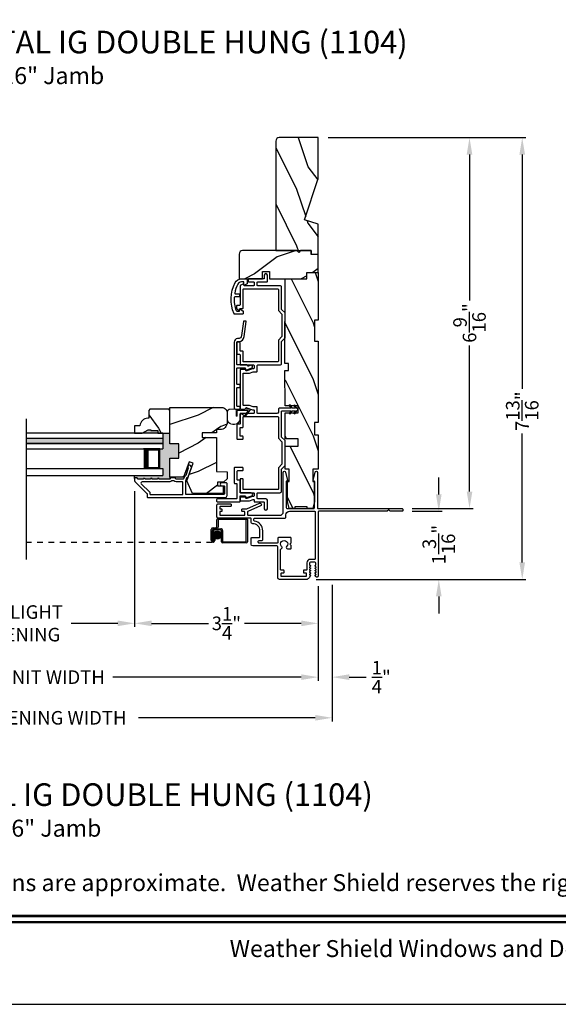
# Model space of a CAD drawing. Extents: x 0 to 68, y 0 to 44.
# Drawn here: x 43.9 to 53.4, y 0 to 17.4 of the extents above; entities that cross this region are included whole.
import ezdxf
from ezdxf.enums import TextEntityAlignment as Align

# ---------------------------------------------------------------- set-up
doc = ezdxf.new("R2010")
doc.units = 0
doc.header["$LTSCALE"] = 2
doc.header["$MEASUREMENT"] = 0
doc.header["$PDMODE"] = 3
doc.linetypes.add('HIDDEN', pattern=[0.075, 0.05, -0.025])
doc.layers.get('0').update_dxf_attribs({"linetype": 'CONTINUOUS'})
doc.layers.get('DEFPOINTS').update_dxf_attribs({"color": 3, "linetype": 'CONTINUOUS'})
doc.layers.add('Dim', color=7, linetype='CONTINUOUS')
doc.styles.add('Arial', font='arial.ttf')
doc.styles.get("Standard").update_dxf_attribs({"font": 'arial.ttf'})
doc.dimstyles.get("Standard").update_dxf_attribs({"dimtxt": 0.24, "dimasz": 0.3, "dimexe": 0.0625, "dimexo": 0.18, "dimgap": 0.09, "dimtad": 0, "dimdec": 4, "dimzin": 0, "dimdsep": 46, "dimlunit": 4, "dimtxsty": 'Standard', "dimcen": 0, "dimadec": 5, "dimazin": 0, "dimtfac": 1, "dimtdec": 4, "dimtofl": 0, "dimtmove": 2, "dimatfit": 3, "dimfxl": 1, "dimtolj": 1, "dimtzin": 0, "dimarcsym": 0})
pattern_1 = [(216.8699, (-32.54925, 283.22814), (2.99999992, 2.00000012), [0.5, -4.5]), (206.5651, (-31.94925, 282.92814), (-0.99999916, -1.0000013), [1.118034, -1.118034]), (198.4349, (-31.94925, 282.42814), (-2.00000043, -0.9999984), [0.632456, -2.529822])]

# ---------------------------------------------------------------- blocks, each defined once
blk = doc.blocks.new('*D300')
at = {"layer": 'DEFPOINTS', "color": 0, "transparency": 16777216}
for p in [(45.927, 9.263), (49.178, 7.583), (45.927, 6.743)]:
    blk.add_point(p, dxfattribs=at)
at = {"layer": 'Dim', "color": 0, "lineweight": -2, "transparency": 16777216}
for p, q in [((45.927, 9.083), (45.927, 6.68)), ((49.178, 7.403), (49.178, 6.68)), ((46.227, 6.743), (47.234, 6.743)), ((48.878, 6.743), (47.871, 6.743))]:
    blk.add_line(p, q, dxfattribs=at)
at = {"layer": 'Dim', "color": 0, "transparency": 16777216}
for points in [[(46.227, 6.793), (46.227, 6.693), (45.927, 6.743)], [(48.878, 6.793), (48.878, 6.693), (49.178, 6.743)]]:
    blk.add_solid(points, dxfattribs=at)
at = {"layer": 'Dim', "color": 0, "transparency": 16777216, "insert": (47.552, 6.743), "char_height": 0.24, "attachment_point": 5}
blk.add_mtext('\\A1;3{\\H1x;\\S1/4;}"', dxfattribs=at)
blk = doc.blocks.new('*D301')
at = {"layer": 'DEFPOINTS', "color": 0, "transparency": 16777216}
for p in [(41.856, 11.426), (45.927, 9.263), (41.856, 6.743)]:
    blk.add_point(p, dxfattribs=at)
at = {"layer": 'Dim', "color": 0, "lineweight": -2, "transparency": 16777216}
for p, q in [((41.856, 11.246), (41.856, 6.68)), ((45.927, 9.083), (45.927, 6.68)), ((42.156, 6.743), (42.979, 6.743)), ((45.627, 6.743), (44.804, 6.743))]:
    blk.add_line(p, q, dxfattribs=at)
at = {"layer": 'Dim', "color": 0, "transparency": 16777216}
for points in [[(42.156, 6.793), (42.156, 6.693), (41.856, 6.743)], [(45.627, 6.793), (45.627, 6.693), (45.927, 6.743)]]:
    blk.add_solid(points, dxfattribs=at)
at = {"layer": 'Dim', "color": 0, "transparency": 16777216, "insert": (43.891, 6.743), "char_height": 0.24, "attachment_point": 5}
blk.add_mtext('\\A1;DAYLIGHT\\POPENING', dxfattribs=at)
blk = doc.blocks.new('*D259')
at = {"layer": 'DEFPOINTS', "color": 0, "transparency": 16777216}
for p in [(38.606, 7.583), (49.178, 7.583), (49.178, 5.791)]:
    blk.add_point(p, dxfattribs=at)
at = {"layer": 'Dim', "color": 0, "lineweight": -2, "transparency": 16777216}
for p, q in [((38.606, 7.403), (38.606, 5.729)), ((49.178, 7.403), (49.178, 5.729)), ((38.906, 5.791), (42.246, 5.791)), ((48.878, 5.791), (45.538, 5.791))]:
    blk.add_line(p, q, dxfattribs=at)
at = {"layer": 'Dim', "color": 0, "transparency": 16777216}
for points in [[(38.906, 5.841), (38.906, 5.741), (38.606, 5.791)], [(48.878, 5.841), (48.878, 5.741), (49.178, 5.791)]]:
    blk.add_solid(points, dxfattribs=at)
at = {"layer": 'Dim', "color": 0, "transparency": 16777216, "insert": (43.892, 5.791), "char_height": 0.24, "attachment_point": 5}
blk.add_mtext('\\A1;JAMB / UNIT WIDTH', dxfattribs=at)
blk = doc.blocks.new('*D260')
at = {"layer": 'DEFPOINTS', "color": 0, "transparency": 16777216}
for p in [(49.177, 15.341), (51.859, 15.341), (50.662, 8.776)]:
    blk.add_point(p, dxfattribs=at)
at = {"layer": 'Dim', "color": 0, "lineweight": -2, "transparency": 16777216}
for p, q in [((49.357, 15.341), (51.922, 15.341)), ((51.859, 15.041), (51.859, 12.456)), ((51.859, 9.076), (51.859, 11.662)), ((50.842, 8.776), (51.922, 8.776))]:
    blk.add_line(p, q, dxfattribs=at)
at = {"layer": 'Dim', "color": 0, "transparency": 16777216}
for points in [[(51.809, 15.041), (51.909, 15.041), (51.859, 15.341)], [(51.809, 9.076), (51.909, 9.076), (51.859, 8.776)]]:
    blk.add_solid(points, dxfattribs=at)
at = {"layer": 'Dim', "color": 0, "transparency": 16777216, "insert": (51.859, 12.059), "char_height": 0.24, "attachment_point": 5, "rotation": 90}
blk.add_mtext('\\A1;6{\\H1x;\\S9/16;}"', dxfattribs=at)
blk = doc.blocks.new('*D261')
at = {"layer": 'DEFPOINTS', "color": 0, "transparency": 16777216}
for p in [(50.662, 8.726), (48.965, 7.52), (51.315, 7.52)]:
    blk.add_point(p, dxfattribs=at)
at = {"layer": 'Dim', "color": 0, "lineweight": -2, "transparency": 16777216}
for p, q in [((51.315, 9.026), (51.315, 9.326)), ((50.842, 8.726), (51.377, 8.726)), ((49.145, 7.52), (51.377, 7.52)), ((51.315, 7.22), (51.315, 6.92))]:
    blk.add_line(p, q, dxfattribs=at)
at = {"layer": 'Dim', "color": 0, "transparency": 16777216}
for points in [[(51.265, 9.026), (51.365, 9.026), (51.315, 8.726)], [(51.265, 7.22), (51.365, 7.22), (51.315, 7.52)]]:
    blk.add_solid(points, dxfattribs=at)
at = {"layer": 'Dim', "color": 0, "transparency": 16777216, "insert": (51.315, 8.136), "char_height": 0.24, "attachment_point": 5, "rotation": 90}
blk.add_mtext('\\A1;1{\\H1x;\\S3/16;}"', dxfattribs=at)
blk = doc.blocks.new('*D262')
at = {"layer": 'DEFPOINTS', "color": 0, "transparency": 16777216}
for p in [(38.356, 7.596), (49.428, 7.605), (49.428, 5.071)]:
    blk.add_point(p, dxfattribs=at)
at = {"layer": 'Dim', "color": 0, "lineweight": -2, "transparency": 16777216}
for p, q in [((38.356, 7.416), (38.356, 5.008)), ((49.428, 7.425), (49.428, 5.008)), ((38.656, 5.071), (41.789, 5.071)), ((49.128, 5.071), (45.995, 5.071))]:
    blk.add_line(p, q, dxfattribs=at)
at = {"layer": 'Dim', "color": 0, "transparency": 16777216}
for points in [[(38.656, 5.121), (38.656, 5.021), (38.356, 5.071)], [(49.128, 5.121), (49.128, 5.021), (49.428, 5.071)]]:
    blk.add_solid(points, dxfattribs=at)
at = {"layer": 'Dim', "color": 0, "transparency": 16777216, "insert": (43.892, 5.071), "char_height": 0.24, "attachment_point": 5}
blk.add_mtext('\\A1;ROUGH OPENING WIDTH', dxfattribs=at)
blk = doc.blocks.new('*D263')
at = {"layer": 'DEFPOINTS', "color": 0, "transparency": 16777216}
for p in [(49.177, 15.341), (48.965, 7.52), (52.793, 7.52)]:
    blk.add_point(p, dxfattribs=at)
at = {"layer": 'Dim', "color": 0, "lineweight": -2, "transparency": 16777216}
for p, q in [((49.357, 15.341), (52.856, 15.341)), ((52.793, 15.041), (52.793, 10.893)), ((52.793, 7.82), (52.793, 10.102)), ((49.145, 7.52), (52.856, 7.52))]:
    blk.add_line(p, q, dxfattribs=at)
at = {"layer": 'Dim', "color": 0, "transparency": 16777216}
for points in [[(52.743, 15.041), (52.843, 15.041), (52.793, 15.341)], [(52.743, 7.82), (52.843, 7.82), (52.793, 7.52)]]:
    blk.add_solid(points, dxfattribs=at)
at = {"layer": 'Dim', "color": 0, "transparency": 16777216, "insert": (52.793, 10.498), "char_height": 0.24, "attachment_point": 5, "rotation": 90}
blk.add_mtext('\\A1;7{\\H1x;\\S13/16;}"', dxfattribs=at)
blk = doc.blocks.new('*D265')
at = {"layer": 'DEFPOINTS', "color": 0, "transparency": 16777216}
for p in [(49.178, 7.583), (49.428, 7.605), (49.428, 5.791)]:
    blk.add_point(p, dxfattribs=at)
at = {"layer": 'Dim', "color": 0, "lineweight": -2, "transparency": 16777216}
for p, q in [((49.178, 7.403), (49.178, 5.728)), ((49.428, 7.425), (49.428, 5.728)), ((48.878, 5.791), (48.578, 5.791)), ((49.728, 5.791), (50.028, 5.791))]:
    blk.add_line(p, q, dxfattribs=at)
at = {"layer": 'Dim', "color": 0, "transparency": 16777216}
for points in [[(48.878, 5.841), (48.878, 5.741), (49.178, 5.791)], [(49.728, 5.841), (49.728, 5.741), (49.428, 5.791)]]:
    blk.add_solid(points, dxfattribs=at)
at = {"layer": 'Dim', "color": 0, "transparency": 16777216, "insert": (50.296, 5.791), "char_height": 0.24, "attachment_point": 5}
blk.add_mtext('\\A1;{\\H1x;\\S1/4;}"', dxfattribs=at)
blk = doc.blocks.new('A$C655811E9')
at = {"color": 7, "linetype": 'Continuous', "lineweight": 0}
for p, q in [((0, 0.213), (0, 0.098)), ((0.004, 0.098), (0.004, 0.213)), ((0.004, 0.213), (0.004, 0.098)), ((0.399, 0.272), (0.059, 0.272)), ((0.059, 0.268), (0.158, 0.268)), ((0.158, 0.268), (0.059, 0.268)), ((0.158, 0.268), (0.158, 0.148)), ((0.399, 0.268), (0.158, 0.268)), ((0.399, 0.268), (0.158, 0.268)), ((0.158, 0.268), (0.158, 0.148)), ((0.178, 0.248), (0.375, 0.248)), ((0.178, 0.148), (0.178, 0.248)), ((0.178, 0.148), (0.178, 0.248)), ((0.178, 0.248), (0.375, 0.248)), ((0.252, 0.187), (0.315, 0.144)), ((0.317, 0.147), (0.255, 0.19)), ((0.255, 0.19), (0.317, 0.147)), ((0.375, 0.248), (0.316, 0.155)), ((0.375, 0.248), (0.316, 0.155)), ((0.325, 0.148), (0.407, 0.252)), ((0.325, 0.148), (0.407, 0.252)), ((0.395, 0.248), (0.326, 0.149)), ((0.326, 0.149), (0.395, 0.248)), ((0.328, 0.146), (0.41, 0.249)), ((0.399, 0.248), (0.395, 0.248)), ((0.395, 0.248), (0.399, 0.248)), ((0.098, 0.004), (0.13, 0.004)), ((0.098, 0.004), (0.13, 0.004)), ((0.158, 0.148), (0.178, 0.148)), ((0.158, 0.148), (0.178, 0.148)), ((0.224, 0.098), (0.224, 0.174)), ((0.224, 0.098), (0.224, 0.174)), ((0.228, 0.098), (0.228, 0.174)), ((0.098, 0), (0.13, 0))]:
    blk.add_line(p, q, dxfattribs=at)
at = {"color": 7, "linetype": 'Continuous', "lineweight": 15}
blk.add_line((0.228, 0.031), (0.228, 0.18), dxfattribs=at)
at = {"color": 7, "linetype": 'Continuous', "lineweight": 0}
for centre, radius, start, end in [((0.059, 0.213), 0.0588, 89.9993, 180.0171), ((0.059, 0.213), 0.0548, 90.0124, 180.0157), ((0.059, 0.213), 0.0548, 90.0124, 180.0157), ((0.243, 0.174), 0.0197, 55.3458, 179.9901), ((0.243, 0.174), 0.0197, 55.3458, 179.9901), ((0.244, 0.174), 0.0157, 55.5376, 180.0158), ((0.399, 0.258), 0.0139, 321.7491, 89.9998), ((0.399, 0.258), 0.00996, 321.1043, 90.0183), ((0.399, 0.258), 0.00996, 270.016, 90.0177), ((0.399, 0.258), 0.00996, 270.0176, 321.1048), ((0.098, 0.098), 0.098, 180.0157, 270.0002), ((0.098, 0.098), 0.0941, 180.0146, 270.0178), ((0.098, 0.098), 0.0941, 180.0146, 270.0178), ((0.13, 0.098), 0.0941, 270.015, 0.0163), ((0.13, 0.098), 0.0941, 270.015, 0.0163), ((0.13, 0.098), 0.098, 270, 0.0163), ((0.321, 0.152), 0.00598, 146.896, 235.543), ((0.321, 0.152), 0.00598, 146.9009, 327.3358), ((0.321, 0.152), 0.00996, 235.5395, 321.7464), ((0.321, 0.152), 0.00598, 235.5421, 321.7469), ((0.321, 0.152), 0.00589, 321.7306, 327.4053)]:
    blk.add_arc(centre, radius, start, end, dxfattribs=at)
blk = doc.blocks.new('A$C52D4421D')
blk.add_hatch(color=256).paths.add_polyline_path([(3.317, 0.141, 1), (3.463, 0.141, 1)])
for p, q in [((3.383, 0.29), (3.383, 0.412)), ((3.403, 0.402), (3.403, 0.28)), ((3.405, 0.432), (3.904, 0.432)), ((3.894, 0.412), (3.415, 0.412)), ((3.902, 0.03), (3.902, 0.402)), ((3.922, 0.412), (3.922, 0.02)), ((3.283, 0.045), (3.283, 0.24)), ((3.303, 0.23), (3.303, 0.045)), ((3.304, 0.045), (3.304, 0.22)), ((3.313, 0.27), (3.363, 0.27)), ((3.373, 0.25), (3.323, 0.25)), ((3.324, 0.21), (3.324, 0.045)), ((3.334, 0.25), (3.453, 0.25)), ((3.443, 0.23), (3.344, 0.23)), ((3.463, 0.02), (3.463, 0.21)), ((3.483, 0.22), (3.483, 0.03)), ((3.324, 0.045), (3.304, 0.045)), ((3.324, 0.105), (3.344, 0.105)), ((3.324, 0.045), (3.324, 0.105)), ((3.344, 0.105), (3.344, 0.045)), ((3.493, 0.02), (3.892, 0.02)), ((3.902, 0), (3.483, 0))]:
    blk.add_line(p, q)
at = {"linetype": 'HIDDEN'}
blk.add_line((0, 0.015), (3.314, 0.015), dxfattribs=at)
blk.add_circle((3.39, 0.141), 0.0734)
for centre, radius, start, end in [((3.405, 0.412), 0.02, 89.9994, 180.0027), ((3.415, 0.402), 0.01, 90.0082, 179.9909), ((3.894, 0.402), 0.01, 359.9976, 89.9965), ((3.904, 0.412), 0.02, 0.003, 89.9982), ((3.313, 0.24), 0.03, 89.9996, 179.9993), ((3.323, 0.23), 0.02, 90.0011, 179.9977), ((3.334, 0.22), 0.03, 89.9991, 179.9995), ((3.344, 0.21), 0.02, 90.0011, 179.9977), ((3.363, 0.29), 0.02, 270.0011, 359.9977), ((3.373, 0.28), 0.03, 269.998, 0.0031), ((3.443, 0.21), 0.02, 359.9966, 90.0013), ((3.453, 0.22), 0.03, 0.0005, 90.0009), ((3.314, 0.045), 0.0301, 180.0006, 359.9994), ((3.314, 0.045), 0.0101, 180, 0), ((3.483, 0.02), 0.02, 180.0019, 269.9989), ((3.493, 0.03), 0.01, 179.997, 270.0047), ((3.892, 0.03), 0.01, 270.002, 0.003), ((3.902, 0.02), 0.02, 270.0011, 359.9981)]:
    blk.add_arc(centre, radius, start, end)

msp = doc.modelspace()

# ---------------------------------------------------------------- hatches: boundary and pattern name
h = msp.add_hatch()
h.set_pattern_fill('WOOD2', color=256, angle=90, pattern_type=2)
h.set_pattern_definition([(306.8699, (-766.00505, -74.17533), (-2.000000123, 2.99999992), [0.5, -4.5]), (296.5651, (-765.70505, -73.57533), (1.0000013, -0.99999916), [1.118034, -1.118034]), (288.4349, (-765.20505, -73.57533), (0.9999984, -2.00000043), [0.632456, -2.529822])])
h.paths.add_polyline_path([(48.49012, 15.34147, 0.41421356), (48.42712, 15.27847), (48.42712, 13.34147), (49.05212, 13.34147), (49.05212, 13.27847), (49.17712, 13.27847), (49.17712, 13.80947), (48.93812, 13.88247), (49.17712, 14.61804), (49.17712, 15.34147)])
h = msp.add_hatch()
h.set_pattern_fill('WOOD2', color=256, style=0)
h.set_pattern_definition(pattern_1)
edge = h.paths.add_edge_path()
edge.add_arc((47.83959, 13.27897), 0.0625, 90.000143, 179.999319)
edge.add_line((47.77708, 13.27897), (47.77708, 12.84146))
edge.add_line((47.77708, 12.84146), (48.18962, 12.84197))
edge.add_line((48.18962, 12.84197), (48.18962, 12.96975))
edge.add_line((48.18962, 12.96975), (48.31462, 12.96975))
edge.add_line((48.31462, 12.96975), (48.31462, 12.84197))
edge.add_line((48.31462, 12.84197), (48.97712, 12.84146))
edge.add_line((48.97712, 12.84146), (48.97712, 12.95146))
edge.add_line((48.97712, 12.95146), (49.17712, 12.95146))
edge.add_line((49.17712, 12.95146), (49.17712, 13.27147))
edge.add_line((49.17712, 13.27147), (49.05212, 13.27147))
edge.add_line((49.05212, 13.27147), (49.05212, 13.34147))
edge.add_line((49.05212, 13.34147), (48.86508, 13.34147))
edge.add_line((48.86508, 13.34147), (48.83336, 13.30975))
edge.add_line((48.83336, 13.30975), (48.80164, 13.34147))
edge.add_line((48.80164, 13.34147), (47.83959, 13.34147))
h = msp.add_hatch()
h.set_pattern_fill('WOOD2', color=256, angle=90, style=0, pattern_type=2)
h.set_pattern_definition([(306.8699, (20.28814, 428.45814), (-2.00000012, 2.99999992), [0.5, -4.5]), (296.5651, (20.58814, 429.05814), (1.0000013, -0.99999916), [1.118034, -1.118034]), (288.4349, (21.08814, 429.05814), (0.9999984, -2.00000043), [0.632456, -2.529822])])
h.paths.add_polyline_path([(48.59111, 12.84146), (48.97712, 12.84146), (48.97712, 12.95146), (49.17712, 12.95146), (49.17712, 12.11144), (49.11462, 12.11144), (49.11462, 11.73643), (49.17712, 11.73643), (49.17712, 10.29914), (49.11462, 10.29914), (49.11462, 10.08038), (49.17712, 10.08038), (49.17712, 9.47186), (49.08387, 9.47186), (49.08387, 9.25286), (49.11461, 9.25286), (49.11461, 8.89882), (49.08387, 8.77585), (48.98512, 8.77585), (48.98512, 8.8071), (48.76513, 8.8071), (48.76513, 8.77585), (48.66637, 8.77585), (48.63512, 8.90085), (48.63512, 9.25286), (48.66612, 9.25286), (48.66612, 9.47186), (48.59111, 9.47186), (48.59111, 9.88184), (48.82111, 9.88184), (48.82111, 10.00685), (48.59111, 10.00685), (48.59111, 10.46639), (48.6708, 10.46639), (48.64399, 10.4281), (48.66009, 10.41683), (48.6948, 10.46639), (48.75329, 10.46639), (48.72754, 10.42961), (48.74364, 10.41834), (48.77729, 10.46639), (48.82111, 10.46639), (48.82111, 10.5914), (48.59111, 10.5914), (48.59327, 11.21697), (48.65352, 11.21697), (48.65352, 11.34197), (48.5924, 11.34197)])
h = msp.add_hatch()
h.set_pattern_fill('WOOD2', color=256, angle=90, style=0)
h.set_pattern_definition([(306.8699, (-33.94925, 282.59737), (-2.00000012, 2.99999992), [0.5, -4.5]), (296.5651, (-33.64925, 283.19737), (1.0000013, -0.99999916), [1.118034, -1.118034]), (288.4349, (-33.14925, 283.19737), (0.9999984, -2.00000043), [0.632456, -2.529822])])
edge = h.paths.add_edge_path()
edge.add_line((45.92681, 10.10798), (46.05969, 10.10798))
edge.add_line((46.05969, 10.10798), (46.16881, 10.17098))
edge.add_line((46.16881, 10.17098), (46.21581, 10.17098))
edge.add_line((46.21581, 10.17098), (46.21581, 10.15498))
edge.add_line((46.21581, 10.15498), (46.34081, 10.15498))
edge.add_line((46.34081, 10.15498), (46.34081, 10.10798))
edge.add_line((46.34081, 10.10798), (46.55181, 10.10798))
edge.add_line((46.55181, 10.10798), (46.55181, 10.51298))
edge.add_line((46.55181, 10.51298), (46.53181, 10.53298))
edge.add_line((46.53181, 10.53298), (46.19681, 10.53298))
edge.add_line((46.19681, 10.53298), (46.17681, 10.51298))
edge.add_line((46.17681, 10.51298), (46.17681, 10.37198))
edge.add_line((46.17681, 10.37198), (46.16045, 10.37198))
edge.add_arc((46.16045, 10.23198), 0.14, 89.999784, 175.904181)
edge.add_line((46.02081, 10.24198), (46.02081, 10.23698))
edge.add_line((46.02081, 10.23698), (45.92681, 10.23698))
edge.add_line((45.92681, 10.23698), (45.92681, 10.10798))
h = msp.add_hatch()
h.set_pattern_fill('WOOD2', color=256, style=0)
h.set_pattern_definition(pattern_1)
edge = h.paths.add_edge_path()
edge.add_line((47.56581, 10.47074), (47.56581, 10.29811))
edge.add_arc((47.44081, 10.29811), 0.125, -89.999882, 0.000487, ccw=False)
edge.add_line((47.44081, 10.17311), (47.37581, 10.17311))
edge.add_line((47.37581, 10.17311), (47.37581, 10.11274))
edge.add_line((47.37581, 10.11274), (47.12581, 10.11274))
edge.add_line((47.12581, 10.11274), (47.12581, 10.03474))
edge.add_line((47.12581, 10.03474), (47.37581, 10.03474))
edge.add_line((47.37581, 10.03474), (47.37581, 9.43273))
edge.add_line((47.37581, 9.43273), (47.56581, 9.4261))
edge.add_line((47.56581, 9.4261), (47.56581, 9.30148))
edge.add_line((47.56581, 9.30148), (47.50331, 9.23898))
edge.add_line((47.50331, 9.23898), (47.39481, 9.23898))
edge.add_line((47.39481, 9.23898), (47.39481, 9.17898))
edge.add_line((47.39481, 9.17898), (47.49581, 9.17898))
edge.add_line((47.49581, 9.17898), (47.49581, 9.04173))
edge.add_line((47.49581, 9.04173), (46.95335, 9.04173))
edge.add_line((46.95335, 9.04173), (46.84972, 9.26396))
edge.add_line((46.84972, 9.26396), (46.96384, 9.57751))
edge.add_line((46.96384, 9.57751), (46.89043, 9.60423))
edge.add_line((46.89043, 9.60423), (46.79125, 9.33173))
edge.add_line((46.79125, 9.33173), (46.55181, 9.33173))
edge.add_line((46.55181, 9.33173), (46.55181, 9.66773))
edge.add_line((46.55181, 9.66773), (46.70806, 9.66773))
edge.add_line((46.70806, 9.66773), (46.70806, 9.91774))
edge.add_line((46.70806, 9.91774), (46.55181, 9.91774))
edge.add_line((46.55181, 9.91774), (46.55181, 10.56374))
edge.add_line((46.55181, 10.56374), (47.47281, 10.56374))
edge.add_arc((47.47281, 10.47074), 0.093, -0.00054, 89.999908, ccw=False)
for points in [[(46.34081, 10.15498), (46.21581, 10.15498), (46.21581, 10.17098), (46.16881, 10.17098), (46.05969, 10.10798), (46.34081, 10.10798)], [(46.42681, 10.01423), (44.00448, 10.01423), (44.00448, 9.92423), (46.42681, 9.92423)], [(46.55181, 9.66773), (46.70806, 9.66773), (46.70806, 9.91774), (46.55181, 9.91774), (46.55181, 10.10798), (46.42681, 10.10798), (46.42681, 9.83048), (46.37231, 9.83048), (46.37231, 9.48297), (46.42731, 9.48297), (46.42731, 9.35797), (45.92717, 9.35797), (45.92717, 9.30798, -0.41421924), (45.93717, 9.31798), (45.96717, 9.31798, -0.41421407), (45.97717, 9.30798), (45.97717, 9.30662, 0.41421223), (45.98717, 9.29662), (46.08217, 9.29662, -1.00000611), (46.11217, 9.29662), (46.20717, 9.29662, -1.00002161), (46.23717, 9.29662), (46.33217, 9.29662, -1.00002161), (46.36217, 9.29662), (46.54779, 9.29662, 0.10372347), (46.55181, 9.29746), (46.55181, 9.33173)]]:
    msp.add_hatch(color=256).paths.add_polyline_path(points)

# ---------------------------------------------------------------- linework, layer by layer
for p, q in [((44.00448, 10.36579), (44.00448, 7.87035)), ((46.42681, 10.10798), (44.00413, 10.10798)), ((46.42681, 10.01423), (44.00413, 10.01423)), ((46.42681, 10.01423), (44.00413, 10.01423)), ((46.42681, 10.10798), (46.42681, 9.83048)), ((44.00413, 9.92423), (46.42681, 9.92423)), ((46.42681, 9.92423), (44.00413, 9.92423)), ((44.00413, 9.83048), (46.42681, 9.83048)), ((46.37231, 9.83048), (46.08626, 9.83048)), ((46.37231, 9.48297), (46.37231, 9.83048)), ((44.00413, 9.48297), (46.42731, 9.48297)), ((46.0866, 9.48297), (46.37231, 9.48297)), ((46.42731, 9.48297), (46.42731, 9.35797)), ((44.00413, 9.35797), (46.42731, 9.35797)), ((45.92717, 9.30798), (45.92717, 9.35797)), ((46.55181, 9.33173), (46.55181, 9.29746))]:
    msp.add_line(p, q)
for points in [[(34.00001, 44.00001), (34.00001, 0), (68.00002, 0), (68.00002, 44.00001)], [(49.17712, 12.95146), (49.17712, 12.11144), (49.11462, 12.11144), (49.11462, 11.73643), (49.17712, 11.73643), (49.17712, 10.29914), (49.11462, 10.29914), (49.11462, 10.08038), (49.17712, 10.08038), (49.17712, 9.47186), (49.08287, 9.47186), (49.08287, 9.25286), (49.11412, 9.25286), (49.11412, 8.90085), (49.08287, 8.77584), (48.98412, 8.77584), (48.98412, 8.8071), (48.76413, 8.8071), (48.76413, 8.77584), (48.66537, 8.77584), (48.63412, 8.90085), (48.63412, 9.25286), (48.66512, 9.25286), (48.66512, 9.47186), (48.59111, 9.47186), (48.59111, 9.88184), (48.82111, 9.88184), (48.82111, 10.00685), (48.59111, 10.00685), (48.59111, 10.46639), (48.82111, 10.46639), (48.82111, 10.5914), (48.59111, 10.5914), (48.59052, 11.21696), (48.65352, 11.21696), (48.65352, 11.34197), (48.59052, 11.34197), (48.59111, 12.84146), (48.97712, 12.84146), (48.97712, 12.95146)]]:
    msp.add_lwpolyline(points, close=True)
for points in [[(48.42712, 15.28476), (48.42712, 13.34147), (49.05212, 13.34147), (49.05212, 13.27847), (49.17712, 13.27847), (49.17712, 13.80947), (48.93812, 13.88247), (49.17712, 14.61804), (49.17712, 15.34147), (48.49012, 15.34147, 0.41421356), (48.42712, 15.27847)], [(47.83959, 13.34147, 0.41420935), (47.77708, 13.27897), (47.77708, 12.84146), (48.18962, 12.84197), (48.18962, 12.96975), (48.31462, 12.96975), (48.31462, 12.84197), (48.97712, 12.84146), (48.97712, 12.95146), (49.17712, 12.95146), (49.17712, 13.27147), (49.05212, 13.27147), (49.05212, 13.34147), (48.86508, 13.34147), (48.83336, 13.30975), (48.80164, 13.34147), (47.83959, 13.34147)], [(47.71361, 10.53214), (47.78361, 10.53214, 0.41413451), (47.79361, 10.54214), (47.79361, 10.57214, 0.41413451), (47.78361, 10.58214), (47.74861, 10.58214, -0.41425184), (47.73861, 10.59214), (47.73861, 10.90964, -0.41425184), (47.74861, 10.91964), (47.78361, 10.91964, 0.41413451), (47.79361, 10.92964), (47.79361, 10.95964, 0.41413634), (47.78361, 10.96964), (47.74861, 10.96964, -0.41425184), (47.73861, 10.97964), (47.73861, 11.25589, -0.41425237), (47.74861, 11.26589), (47.87715, 11.26589, -0.31534286), (47.88655, 11.25931), (47.8933, 11.24076, 0.41423206), (47.91252, 11.2318), (48.00216, 11.26442, 0.99997187), (47.98506, 11.31141), (47.94241, 11.29588, -0.4142091), (47.92959, 11.30186), (47.92688, 11.30931, 0.31523281), (47.91748, 11.31589), (47.74861, 11.31589, -0.41425497), (47.73861, 11.32589), (47.73861, 11.71714, -0.41423934), (47.75361, 11.73214), (47.76979, 11.73214, 0.37618597), (47.86892, 11.81903), (47.90383, 12.08283, 0.45323593), (47.89391, 12.09414), (47.86365, 12.09414, 0.37615443), (47.85374, 12.08546), (47.82079, 11.83645, -0.37618435), (47.75883, 11.78214), (47.75111, 11.78214, 0.41421038), (47.68861, 11.71964), (47.68861, 10.55714, 0.4141984), (47.71361, 10.53214)], [(47.56617, 9.00423), (47.56617, 9.21898, 0.4142118), (47.55617, 9.22898), (47.46617, 9.22898, 0.99999213), (47.46617, 9.17898), (47.50617, 9.17898, -0.41418235), (47.51617, 9.16898), (47.51617, 9.03298, -0.41418846), (47.50617, 9.02298), (46.84217, 9.02298, -0.41421234), (46.83217, 9.03298), (46.83217, 9.26314), (46.85267, 9.31946, -0.19889898), (46.85784, 9.3251), (46.87103, 9.33125, 0.19894559), (46.8762, 9.33689), (46.92872, 9.48119, 0.41420877), (46.89884, 9.54528), (46.89306, 9.54738, 0.414214), (46.88024, 9.54141), (46.86998, 9.51322, 0.41416158), (46.87595, 9.5004), (46.87234, 9.50172, -0.41418664), (46.87832, 9.4889), (46.83146, 9.36017, -0.19896123), (46.82629, 9.35453), (46.8131, 9.34837, 0.19890341), (46.80793, 9.34273), (46.79354, 9.3032, -0.31528529), (46.78414, 9.29662), (46.66154, 9.29662, -0.4141845), (46.65154, 9.30662), (46.65154, 9.30762, 0.41424209), (46.64154, 9.31762), (46.56779, 9.31762, 0.41421407), (46.55779, 9.30762), (46.55779, 9.30662, -0.41423569), (46.54779, 9.29662), (46.36217, 9.29662, 1.00002161), (46.33217, 9.29662), (46.23717, 9.29662, 1.00002161), (46.20717, 9.29662), (46.11217, 9.29662, 1.00000611), (46.08217, 9.29662), (45.98717, 9.29662, -0.41421223), (45.97717, 9.30662), (45.97717, 9.30798, 0.41421407), (45.96717, 9.31798), (45.93717, 9.31798, 0.41424209), (45.92717, 9.30798), (45.92717, 9.26362, 0.19891328), (45.9301, 9.25655), (46.14424, 9.0424, -0.19890181), (46.14717, 9.03533), (46.14717, 8.98298, 0.41421234), (46.15717, 8.97298), (47.53492, 8.97298, 0.41421222), (47.56617, 9.00423)], [(48.66774, 8.72585), (49.11161, 8.72585, -0.41421002), (49.12761, 8.70985), (49.12761, 7.89147, -0.4142074), (49.11199, 7.87585), (49.04011, 7.87585, 0.41421072), (48.97761, 7.81335), (48.97761, 7.69485, -0.41424423), (48.96761, 7.68485), (48.92605, 7.68485, 0.41419415), (48.91605, 7.67485), (48.91605, 7.64485, 0.41419415), (48.92605, 7.63485), (48.96305, 7.63485, -0.41409992), (48.96605, 7.63185), (48.96605, 7.57285, -0.41409992), (48.96305, 7.56985), (48.52705, 7.56985, -0.41415722), (48.52405, 7.57285), (48.52405, 7.63185, -0.41415722), (48.52705, 7.63485), (48.56405, 7.63485, 0.41419415), (48.57405, 7.64485), (48.57405, 7.67485, 0.41419415), (48.56405, 7.68485), (48.52286, 7.68485, -0.41424423), (48.51286, 7.69485), (48.51286, 8.05193, -0.33898663), (48.52026, 8.06159, 0.57673238), (48.53142, 8.1034, -2.41420946), (48.61981, 8.1034, 0.66819254), (48.63749, 8.06072), (48.68786, 8.06072, 0.41423564), (48.69786, 8.07072), (48.69786, 8.11745, 0.1989493), (48.69494, 8.12452), (48.68194, 8.13752, -0.41416645), (48.68194, 8.15167), (48.69494, 8.16467, 0.1989493), (48.69786, 8.17174), (48.69786, 8.2504, 0.41423564), (48.68786, 8.2604), (48.47286, 8.2604, 0.41419415), (48.46286, 8.2504), (48.46286, 8.1736, -0.41423564), (48.45286, 8.1636), (48.13349, 8.1636, -0.41421404), (48.11786, 8.17922), (48.11786, 8.19522, -0.4142074), (48.13349, 8.21085), (48.18086, 8.21085, 0.41421919), (48.19686, 8.22685), (48.19686, 8.38085, 0.37038039), (48.04835, 8.55383, -0.37035374), (48.03986, 8.56371), (48.03986, 8.59485, -0.41419415), (48.04986, 8.60485), (48.59524, 8.60485, 0.41419845), (48.60524, 8.61485), (48.60524, 8.66335, -0.41421736), (48.66774, 8.72585)]]:
    msp.add_lwpolyline(points, format="xyb")
for points in [[(48.47361, 10.01789), (48.53611, 9.95539), (48.53611, 9.55839), (48.47361, 9.49589), (48.47361, 9.12089, -0.41412512), (48.46361, 9.11089), (47.85861, 9.11089, -0.41424245), (47.84861, 9.12089), (47.84861, 9.29289, 0.41425282), (47.83861, 9.30289), (47.80361, 9.30289, 0.41421845), (47.79361, 9.29289), (47.79361, 9.06589, 0.41422275), (47.80361, 9.05589), (48.03361, 9.05589, -0.41425712), (48.04361, 9.04589), (48.04361, 9.00089, -0.41425712), (48.03361, 8.99089), (48.01566, 8.99089), (47.91374, 8.9538, -0.41422401), (47.89451, 8.96276), (47.8914, 8.97131, 0.31530741), (47.882, 8.97789), (47.80361, 8.97789, 0.41422275), (47.79361, 8.96789), (47.79361, 8.92289, 0.41421845), (47.80361, 8.91289), (47.96216, 8.91289), (48.02535, 8.93589), (48.03361, 8.93589, -0.41425712), (48.04361, 8.92589), (48.04361, 8.90194, 0.41413979), (48.05361, 8.89194), (48.21361, 8.89194, -0.41425282), (48.22361, 8.88194), (48.22361, 8.77194, 0.41419658), (48.24861, 8.74694), (48.25361, 8.74694, 0.41419658), (48.27861, 8.77194), (48.27861, 8.92194, 0.41419658), (48.25361, 8.94694), (48.10861, 8.94694, -0.41425282), (48.09861, 8.95694), (48.09861, 9.04589, -0.41425712), (48.10861, 9.05589), (48.50361, 9.05589, 0.41424352), (48.52861, 9.08089), (48.52861, 9.47311), (48.59111, 9.53561), (48.59111, 9.97818), (48.52861, 10.04068), (48.52861, 10.49389, -0.41413451), (48.53861, 10.50389), (48.69461, 10.50389), (48.66399, 10.46016), (48.68009, 10.44889), (48.71861, 10.50389), (48.7771, 10.50389), (48.74754, 10.46167), (48.76364, 10.45039), (48.80216, 10.5054, 0.70017652), (48.80216, 10.55239), (48.76364, 10.60739), (48.74754, 10.59612), (48.7771, 10.55389), (48.71861, 10.55389), (48.68009, 10.6089), (48.66399, 10.59763), (48.69461, 10.55389), (48.49861, 10.55389, 0.41424533), (48.47361, 10.52889), (48.47361, 10.48289, -0.41419792), (48.44861, 10.45789), (48.10861, 10.45789, -0.41425184), (48.09861, 10.46789), (48.09861, 10.56789, 0.41425184), (48.08861, 10.57789), (48.02535, 10.57789), (47.96216, 10.60089), (47.85861, 10.60089, -0.41425262), (47.84861, 10.61089), (47.84861, 11.16282, -0.4142513), (47.85861, 11.17282), (47.96216, 11.17282), (48.02535, 11.19582), (48.08861, 11.19582, 0.4142513), (48.09861, 11.20582), (48.09861, 11.30589, -0.41425497), (48.10861, 11.31589), (48.50361, 11.31589, 0.41424559), (48.52861, 11.34089), (48.52861, 11.73336), (48.59111, 11.79586), (48.59111, 12.23793), (48.52861, 12.30043), (48.52861, 12.69289, 0.41424767), (48.50361, 12.71789), (48.10861, 12.71789, -0.41424245), (48.09861, 12.72789), (48.09861, 12.77589, -0.41425712), (48.10861, 12.78589), (48.26861, 12.78589, 0.41413979), (48.27861, 12.79589), (48.27861, 12.90789, 0.41420073), (48.25361, 12.93289), (48.24861, 12.93289, 0.41420073), (48.22361, 12.90789), (48.22361, 12.85089, -0.41424245), (48.21361, 12.84089), (47.94861, 12.84089, 0.41421845), (47.93861, 12.83089), (47.93861, 12.79589, 0.41422275), (47.94861, 12.78589), (48.03361, 12.78589, -0.41425712), (48.04361, 12.77589), (48.04361, 12.72789, -0.41424245), (48.03361, 12.71789), (47.87184, 12.71789, -0.41412512), (47.86184, 12.72789), (47.86184, 12.74689, 0.57744826), (47.85284, 12.75209), (47.79861, 12.72078, 0.26807903), (47.79361, 12.71212), (47.79361, 12.37789, -0.41413979), (47.78361, 12.36789), (47.73861, 12.36789, 0.41413549), (47.72861, 12.35789), (47.72861, 12.34134, 0.2679345), (47.75986, 12.28721), (47.77461, 12.2787, 0.5773272), (47.78361, 12.28389), (47.78361, 12.30289, -0.41425712), (47.79361, 12.31289), (47.83861, 12.31289, 0.41425282), (47.84861, 12.32289), (47.84861, 12.65289, -0.41425712), (47.85861, 12.66289), (48.46361, 12.66289, -0.41413979), (48.47361, 12.65289), (48.47361, 12.27764), (48.53611, 12.21514), (48.53611, 11.81864), (48.47361, 11.75614), (48.47361, 11.38089, -0.41413764), (48.46361, 11.37089), (47.85861, 11.37089, -0.41425497), (47.84861, 11.38089), (47.84861, 11.55264, 0.41424978), (47.83861, 11.56264), (47.80361, 11.56264, -0.4142206), (47.79361, 11.57264), (47.79361, 11.71014, 0.41413245), (47.78361, 11.72014), (47.74861, 11.72014, 0.41424978), (47.73861, 11.71014), (47.73861, 11.51764, 0.41425497), (47.74861, 11.50764), (47.78361, 11.50764, -0.41413031), (47.79361, 11.49764), (47.79361, 11.32589, 0.4142206), (47.80361, 11.31589), (48.03361, 11.31589, -0.41425497), (48.04361, 11.30589), (48.04361, 11.26082, -0.41425237), (48.03361, 11.25082), (48.01566, 11.25082), (47.91374, 11.21372, -0.41423154), (47.89451, 11.22269), (47.8914, 11.23124, 0.31531061), (47.882, 11.23782), (47.80361, 11.23782, 0.41421801), (47.79361, 11.22782), (47.79361, 10.54589, 0.41421839), (47.80361, 10.53589), (47.882, 10.53589, 0.31531192), (47.8914, 10.54247), (47.89451, 10.55102, -0.41423342), (47.91374, 10.55999), (48.01566, 10.52289), (48.03361, 10.52289, -0.41425184), (48.04361, 10.51289), (48.04361, 10.46789, -0.41425184), (48.03361, 10.45789), (47.80361, 10.45789, 0.4142193), (47.79361, 10.44789), (47.79361, 10.27589, -0.41413764), (47.78361, 10.26589), (47.74861, 10.26589, 0.41425237), (47.73861, 10.25589), (47.73861, 10.01064, 0.41425497), (47.74861, 10.00064), (47.83861, 10.00064, 0.41425497), (47.84861, 10.01064), (47.84861, 10.04564, 0.41425497), (47.83861, 10.05564), (47.80361, 10.05564, -0.41421327), (47.79361, 10.06564), (47.79361, 10.20089, -0.41421693), (47.80361, 10.21089), (47.83861, 10.21089, 0.41425237), (47.84861, 10.22089), (47.84861, 10.39289, -0.41425184), (47.85861, 10.40289), (48.46361, 10.40289, -0.41413451), (48.47361, 10.39289)], [(47.91861, 12.84089), (47.91861, 12.75321), (47.87268, 12.7267, -0.57733535), (47.86368, 12.73189), (47.86368, 12.78589), (47.81813, 12.78589, 0.27987819), (47.75602, 12.74817, 0.0727405), (47.70036, 12.58777, 0.47063155), (47.71018, 12.57589), (47.77361, 12.57589, -0.41425282), (47.78361, 12.56589), (47.78361, 12.53089, -0.41425712), (47.77361, 12.52089), (47.7009, 12.52089, 0.39746985), (47.69091, 12.51147, 0.10183302), (47.72517, 12.27748, 0.31548622), (47.73457, 12.27089), (47.78611, 12.27089), (47.78611, 12.29989, -0.57733535), (47.79511, 12.30509), (47.84361, 12.27709, -0.26787579), (47.84861, 12.26843), (47.84861, 12.22589, -0.41425282), (47.83861, 12.21589), (47.69731, 12.21589, -0.29859805), (47.68814, 12.22191, -0.22607298), (47.70721, 12.77353, -0.27987129), (47.81813, 12.84089)], [(45.92681, 10.10798), (46.05969, 10.10798), (46.16881, 10.17098), (46.21581, 10.17098), (46.21581, 10.15498), (46.34081, 10.15498), (46.34081, 10.10798), (46.55181, 10.10798), (46.55181, 10.51298), (46.53181, 10.53298), (46.19681, 10.53298), (46.17681, 10.51298), (46.17681, 10.37198), (46.16045, 10.37198, 0.39342868), (46.02081, 10.24198), (46.02081, 10.23698), (45.92681, 10.23698)], [(47.56581, 10.47074), (47.56581, 10.29811, -0.41421545), (47.44081, 10.17311), (47.37581, 10.17311), (47.37581, 10.11274), (47.12581, 10.11274), (47.12581, 10.03474), (47.37581, 10.03474), (47.37581, 9.43273), (47.56581, 9.4261), (47.56581, 9.30148), (47.50331, 9.23898), (47.39481, 9.23898), (47.39481, 9.17898), (47.49581, 9.17898), (47.49581, 9.04173), (46.95335, 9.04173), (46.84972, 9.26396), (46.96384, 9.57751), (46.89043, 9.60423), (46.79125, 9.33173), (46.55181, 9.33173), (46.55181, 9.66773), (46.70806, 9.66773), (46.70806, 9.91774), (46.55181, 9.91774), (46.55181, 10.56374), (47.47281, 10.56374, -0.41421585)], [(47.37611, 8.91694, 0.41424352), (47.40111, 8.89194), (47.78361, 8.89194, 0.41413979), (47.79361, 8.90194), (47.79361, 8.99194, -0.41422275), (47.80361, 9.00194), (47.87836, 9.00194, -0.31530741), (47.88776, 8.99536), (47.89451, 8.97681, 0.41423654), (47.91374, 8.96785), (48.00083, 8.99955, 0.83909493), (47.99159, 9.05194), (47.80361, 9.05194, -0.41422275), (47.79361, 9.06194), (47.79361, 9.26594, 0.41413549), (47.78361, 9.27594), (47.75361, 9.27594, -0.41412512), (47.74361, 9.28594), (47.74361, 9.43594, -0.41412512), (47.75361, 9.44594), (47.83861, 9.44594, 0.41425282), (47.84861, 9.45594), (47.84861, 9.49094, 0.41424763), (47.83861, 9.50094), (47.69861, 9.50094, 0.41424763), (47.68861, 9.49094), (47.68861, 9.23094, 0.41425712), (47.69861, 9.22094), (47.72861, 9.22094, -0.41425712), (47.73861, 9.21094), (47.73861, 8.95694, -0.41425282), (47.72861, 8.94694), (47.40111, 8.94694, 0.41424352), (47.37611, 8.92194)], [(50.67761, 8.74185, -0.41422993), (50.66161, 8.72585), (50.45261, 8.72585), (50.42761, 8.75085), (50.40261, 8.72585), (49.18761, 8.72585, 0.41418378), (49.17761, 8.71585), (49.17761, 7.58285, -0.76732722), (49.1347, 7.57135), (49.12344, 7.59085, -0.51684284), (49.12965, 7.60232), (49.13661, 7.60232, 0.62328699), (49.14057, 7.61038), (49.12429, 7.63143, -0.62316447), (49.13061, 7.64432), (49.13661, 7.64432, 0.62328699), (49.14057, 7.65238), (49.12429, 7.67343, -0.62318246), (49.13061, 7.68632), (49.13661, 7.68632, 0.62328699), (49.14057, 7.69438), (49.12429, 7.71543, -0.62316447), (49.13061, 7.72832), (49.13661, 7.72832, 0.62328699), (49.14057, 7.73638), (49.12429, 7.75743, -0.62318246), (49.13061, 7.77032), (49.13261, 7.77032, 0.41411475), (49.13761, 7.77532), (49.13761, 7.80985, 0.41420086), (49.12161, 7.82585), (49.04361, 7.82585, 0.41420086), (49.02761, 7.80985), (49.02761, 7.77532, 0.41419771), (49.03261, 7.77032), (49.03461, 7.77032, -0.62325579), (49.04094, 7.75743), (49.02466, 7.73638, 0.62316965), (49.02861, 7.72832), (49.03461, 7.72832, -0.6232378), (49.04094, 7.71543), (49.02466, 7.69438, 0.62316965), (49.02861, 7.68632), (49.03461, 7.68632, -0.62325579), (49.04094, 7.67343), (49.02466, 7.65238, 0.62316965), (49.02861, 7.64432), (49.03461, 7.64432, -0.6232378), (49.04094, 7.63143), (49.02466, 7.61038, 0.62316965), (49.02861, 7.60232), (49.03557, 7.60232, -0.51684284), (49.04179, 7.59085), (49.01884, 7.5511, -0.26794435), (48.96472, 7.51985), (48.49386, 7.51985, -0.41421319), (48.46286, 7.55085), (48.46286, 8.0976, 0.41421271), (48.44686, 8.1136), (48.02111, 8.1136, -0.41420935), (47.98986, 8.14485), (47.98986, 8.24585, -0.4142068), (48.00486, 8.26085), (48.13086, 8.26085, 0.41421919), (48.14686, 8.27685), (48.14686, 8.38085, 0.41562017), (48.02126, 8.50584, -0.41562412), (47.98986, 8.53709), (47.98986, 8.59485, 0.41425282), (47.97986, 8.60485), (47.40961, 8.60485, -0.41422005), (47.38461, 8.62985), (47.38461, 8.83485, -0.41422005), (47.40961, 8.85985), (47.62461, 8.85985, -0.41422527), (47.63461, 8.84985), (47.63461, 8.81985, -0.41423564), (47.62461, 8.80985), (47.44461, 8.80985, 0.41418378), (47.43461, 8.79985), (47.43461, 8.77285, 0.41419178), (47.43761, 8.76985), (47.46461, 8.76985, -0.41419415), (47.47461, 8.75985), (47.47461, 8.72985, -0.41419845), (47.46461, 8.71985), (47.43761, 8.71985, 0.41419178), (47.43461, 8.71685), (47.43461, 8.65785, 0.41419178), (47.43761, 8.65485), (47.87361, 8.65485, 0.41419178), (47.87661, 8.65785), (47.87661, 8.71685, 0.41419178), (47.87361, 8.71985), (47.83661, 8.71985, -0.41423993), (47.82661, 8.72985), (47.82661, 8.75985, -0.41423564), (47.83661, 8.76985), (47.91239, 8.76985, 0.10447724), (47.91643, 8.7707), (48.13665, 8.86805, -1), (48.15687, 8.82231), (47.93257, 8.72317, 0.29688191), (47.92661, 8.71402), (47.92661, 8.66485, 0.41419845), (47.93661, 8.65485), (48.49724, 8.65485, 0.41421187), (48.56024, 8.71785), (48.56024, 9.41544, -0.90039558), (48.60178, 9.4198), (48.63396, 9.26843, -0.47688512), (48.62906, 9.26239), (48.61524, 9.26239, 0.41421845), (48.61024, 9.25739), (48.61024, 8.79147, 0.41420304), (48.62586, 8.77585), (49.09899, 8.77585, 0.41421404), (49.11461, 8.79147), (49.11461, 9.25739, 0.41413549), (49.10961, 9.26239), (49.09579, 9.26239, -0.47696644), (49.0909, 9.26843), (49.12307, 9.4198, -0.90039852), (49.16461, 9.41544), (49.16461, 8.79185, 0.41421919), (49.18061, 8.77585), (50.66161, 8.77585, -0.41422076), (50.67761, 8.75985)], [(46.20717, 9.02298), (46.77217, 9.02298, 0.41421234), (46.78217, 9.03298), (46.78217, 9.23662, 0.4142118), (46.77217, 9.24662), (46.66154, 9.24662, -0.21922012), (46.62355, 9.26412, 0.21921781), (46.61595, 9.26762), (46.59339, 9.26762, 0.21921781), (46.58579, 9.26412, -0.21922728), (46.54779, 9.24662), (46.05902, 9.24662, 0.6681612), (46.04488, 9.21248), (46.19424, 9.06311, -0.19895869), (46.19717, 9.05604), (46.19717, 9.03298, 0.41421234)]]:
    msp.add_lwpolyline(points, format="xyb", close=True)
for points, const_width in [([(46.13125, 9.48297), (46.13125, 9.83048)], 0.09), ([(46.37232, 9.81547), (46.13126, 9.81547)], 0.03), ([(46.35719, 9.49797), (46.35719, 9.81547)], 0.03), ([(46.37232, 9.49797), (46.13126, 9.49797)], 0.03), ([(35.45455, 1.56258), (66.54547, 1.56258)], 0.04545), ([(35.45455, 1.45455), (66.54547, 1.45455)], 0.04545)]:
    msp.add_lwpolyline(points, dxfattribs=dict(const_width=const_width))

# ---------------------------------------------------------------- block references
for name, p in [('A$C655811E9', (47.56579, 10.26465)), ('A$C52D4421D', (44.00268, 8.16636))]:
    msp.add_blockref(name, p)

# ---------------------------------------------------------------- texts
at = {"style": 'Arial'}
for s, height, p in [('%%UPREMIUM COASTAL IG DOUBLE HUNG (1104)', 0.4, (39.50667, 16.83177)), ('Vertical Section - 6-9/16" Jamb', 0.3, (39.50627, 16.28772)), ('%%UPREMIUM COASTAL IG DOUBLE HUNG (1104)', 0.4, (38.88866, 3.5111)), ('Horizontal Section - 6-9/16" Jamb', 0.3, (38.88826, 2.96705))]:
    msp.add_text(s, height=height, dxfattribs=at).set_placement(p)
msp.add_text('Note: All dimensions are approximate.  Weather Shield reserves the right to change specifications without notice.', height=0.30000007, dxfattribs=at).set_placement((51.00001, 2.0031), align=Align.CENTER)
msp.add_text('Weather Shield Windows and Doors', height=0.3000001, dxfattribs=at).set_placement((51.00001, 0.98639), align=Align.MIDDLE_CENTER)

# ---------------------------------------------------------------- dimensions: what is measured, and where the dimension line sits
at = {"layer": 'Dim'}
for base, p1, override, picture, middle in [((52.79326, 7.51985), (49.17712, 15.34147), {"dimrnd": 0.0005, "dimpost": '\\X', "dimtdec": 3, "dimtmove": 0}, '*D263', (52.79326, 10.49772)), ((51.3148, 7.51985), (50.66161, 8.72585), {"dimrnd": 0.0005, "dimpost": '\\X', "dimtdec": 3}, '*D261', (51.3148, 8.13567))]:
    dim = msp.add_linear_dim(base=base, p1=p1, p2=(48.96472, 7.51985), angle=90, dimstyle='Standard', override=override, dxfattribs=at)
    dim.commit()
    dim.dimension.update_dxf_attribs({"geometry": picture, "text_midpoint": middle, "dimtype": 160})
dim = msp.add_linear_dim(base=(51.85908, 15.34147), p1=(50.66161, 8.77585), p2=(49.17712, 15.34147), angle=90, dimstyle='Standard', override={"dimrnd": 0.0005, "dimpost": '\\X', "dimtdec": 3, "dimtmove": 0}, dxfattribs=at)
dim.commit()
dim.dimension.update_dxf_attribs({"geometry": '*D260', "text_midpoint": (51.85908, 12.05866)})
dim = msp.add_linear_dim(base=(41.85587, 6.74292), p1=(45.92712, 9.26334), p2=(41.85587, 11.42611), text='DAYLIGHT\\POPENING', dimstyle='Standard', override={"dimrnd": 0.0005, "dimpost": '\\X', "dimtdec": 3}, dxfattribs=at)
dim.commit()
dim.dimension.update_dxf_attribs({"geometry": '*D301', "text_midpoint": (43.89149, 6.74292)})
dim = msp.add_linear_dim(base=(45.92712, 6.74292), p1=(49.17761, 7.58285), p2=(45.92712, 9.26334), dimstyle='Standard', override={"dimrnd": 0.0005, "dimpost": '\\X', "dimtdec": 3, "dimtmove": 0}, dxfattribs=at)
dim.commit()
dim.dimension.update_dxf_attribs({"geometry": '*D300', "text_midpoint": (47.55237, 6.74292)})
for base, p1, p2, text, picture, middle in [((49.42761, 5.07068), (38.35636, 7.5963), (49.42761, 7.60521), 'ROUGH OPENING WIDTH', '*D262', (43.89199, 5.07068)), ((49.17761, 5.79125), (38.60636, 7.58285), (49.17761, 7.58285), 'JAMB / UNIT WIDTH', '*D259', (43.89199, 5.79125))]:
    dim = msp.add_linear_dim(base=base, p1=p1, p2=p2, text=text, dimstyle='Standard', override={"dimrnd": 0.0005, "dimpost": '\\X', "dimtdec": 3}, dxfattribs=at)
    dim.commit()
    dim.dimension.update_dxf_attribs({"geometry": picture, "text_midpoint": middle, "dimtype": 160})
dim = msp.add_linear_dim(base=(49.42761, 5.79069), p1=(49.17761, 7.58285), p2=(49.42761, 7.60521), dimstyle='Standard', override={"dimrnd": 0.0005, "dimpost": '\\X', "dimtdec": 3}, dxfattribs=at)
dim.commit()
dim.dimension.update_dxf_attribs({"geometry": '*D265', "text_midpoint": (50.29638, 5.79069), "dimtype": 160})

doc.saveas('drawing.dxf')
